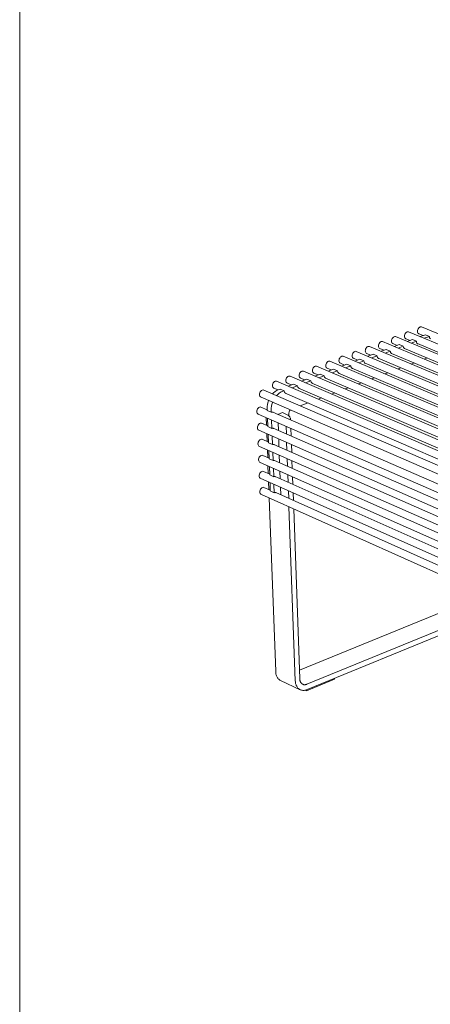
# Model space of a CAD drawing. Units: millimetres. Extents: x 111849 to 137250, y -51010 to -42207.
# Drawn here: x 118470 to 119015, y -50330 to -49021 of the extents above; entities that cross this region are included whole.
import ezdxf

# ---------------------------------------------------------------- set-up
doc = ezdxf.new("R2010")
doc.units = ezdxf.units.MM
doc.header["$MEASUREMENT"] = 0
doc.layers.add('0_Nr_pióra__4', color=7, linetype='Continuous', lineweight=13)
doc.layers.add('820-Rysunki Obrazki_Nr_pióra__24', color=7, linetype='Continuous', lineweight=15)

msp = doc.modelspace()

# ---------------------------------------------------------------- linework, layer by layer
at = {"layer": '0_Nr_pióra__4', "color": 7, "linetype": 'Continuous', "lineweight": 13}
for p, q in [((118999.1, -49431.6), (118998.53, -49432.76)), ((118999.84, -49430.59), (118999.1, -49431.6)), ((119000.72, -49429.8), (118999.84, -49430.59)), ((119001.67, -49429.29), (119000.72, -49429.8)), ((119002.63, -49429.09), (119001.67, -49429.29)), ((119003.53, -49429.21), (119002.63, -49429.09)), ((120387.76, -50005.66), (119003.53, -49429.21)), ((118964.52, -49444.53), (118963.95, -49445.7)), ((118965.26, -49443.52), (118964.52, -49444.53)), ((118966.15, -49442.73), (118965.26, -49443.52)), ((118967.1, -49442.21), (118966.15, -49442.73)), ((118968.07, -49442.01), (118967.1, -49442.21)), ((118968.98, -49442.13), (118968.07, -49442.01)), ((120353.28, -50022.35), (118968.98, -49442.13)), ((118980.93, -49440.46), (118980.84, -49441.68)), ((118980.84, -49441.68), (118981, -49442.82)), ((118981.27, -49439.22), (118980.93, -49440.46)), ((118981, -49442.82), (118981.4, -49443.78)), ((118981.83, -49438.05), (118981.27, -49439.22)), ((118981.4, -49443.78), (118982.02, -49444.5)), ((118982.58, -49437.04), (118981.83, -49438.05)), ((118982.02, -49444.5), (118982.8, -49444.94)), ((118983.46, -49436.25), (118982.58, -49437.04)), ((118982.6, -49444.82), (118988.24, -49447.19)), ((118984.41, -49435.74), (118983.46, -49436.25)), ((118985.38, -49435.54), (118984.41, -49435.74)), ((118986.28, -49435.66), (118985.38, -49435.54)), ((120370.55, -50013.99), (118986.28, -49435.66)), ((118998.2, -49434), (118998.1, -49435.22)), ((118998.1, -49435.22), (118998.26, -49436.35)), ((118998.53, -49432.76), (118998.2, -49434)), ((118998.26, -49436.35), (118998.66, -49437.31)), ((118998.66, -49437.31), (118999.27, -49438.04)), ((118999.27, -49438.04), (119000.06, -49438.47)), ((118999.85, -49438.35), (119005.5, -49440.71)), ((119008.54, -49439.57), (119001.79, -49442.11)), ((119007.1, -49444.32), (119013.85, -49441.79)), ((119013.85, -49441.79), (119008.54, -49439.57)), ((119013.85, -49441.79), (119013.86, -49442.19)), ((119013.86, -49442.19), (119014, -49442.94)), ((119014, -49442.94), (119014.24, -49443.62)), ((119014.24, -49443.62), (119014.59, -49444.19)), ((119014.59, -49444.19), (119015.02, -49444.65)), ((119015.02, -49444.65), (119015.54, -49444.98)), ((118929.72, -49457.54), (118929.16, -49458.71)), ((118930.48, -49456.53), (118929.72, -49457.54)), ((118931.36, -49455.73), (118930.48, -49456.53)), ((118932.33, -49455.21), (118931.36, -49455.73)), ((118933.3, -49455.01), (118932.33, -49455.21)), ((118934.21, -49455.13), (118933.3, -49455.01)), ((120318.56, -50039.16), (118934.21, -49455.13)), ((118946.24, -49453.44), (118946.15, -49454.67)), ((118946.15, -49454.67), (118946.31, -49455.8)), ((118946.58, -49452.2), (118946.24, -49453.44)), ((118946.31, -49455.8), (118946.72, -49456.76)), ((118947.15, -49451.03), (118946.58, -49452.2)), ((118946.72, -49456.76), (118947.34, -49457.49)), ((118947.9, -49450.01), (118947.15, -49451.03)), ((118947.34, -49457.49), (118948.13, -49457.93)), ((118948.78, -49449.22), (118947.9, -49450.01)), ((118947.95, -49457.82), (118953.56, -49460.19)), ((118949.74, -49448.7), (118948.78, -49449.22)), ((118950.71, -49448.5), (118949.74, -49448.7)), ((118951.62, -49448.62), (118950.71, -49448.5)), ((120335.95, -50030.74), (118951.62, -49448.62)), ((118963.61, -49446.94), (118963.52, -49448.17)), ((118963.52, -49448.17), (118963.68, -49449.3)), ((118963.95, -49445.7), (118963.61, -49446.94)), ((118963.68, -49449.3), (118964.09, -49450.26)), ((118964.09, -49450.26), (118964.71, -49450.99)), ((118964.71, -49450.99), (118965.5, -49451.42)), ((118965.3, -49451.31), (118970.93, -49453.68)), ((118973.97, -49452.54), (118967.11, -49455.11)), ((118972.42, -49457.34), (118979.28, -49454.77)), ((118979.28, -49454.77), (118973.97, -49452.54)), ((118979.28, -49454.77), (118979.29, -49455.17)), ((118979.29, -49455.17), (118979.43, -49455.92)), ((118979.43, -49455.92), (118979.67, -49456.6)), ((118979.67, -49456.6), (118980.02, -49457.17)), ((118980.02, -49457.17), (118980.46, -49457.63)), ((118980.46, -49457.63), (118980.98, -49457.96)), ((118980.7, -49457.79), (119385.09, -49627.72)), ((118981.56, -49458.15), (118980.73, -49457.8)), ((118980.98, -49457.96), (118981.56, -49458.15)), ((118981.56, -49458.15), (118981.58, -49458.15)), ((118991.28, -49446.04), (118984.48, -49448.6)), ((118989.79, -49450.82), (118996.59, -49448.27)), ((118996.59, -49448.27), (118991.28, -49446.04)), ((118996.59, -49448.27), (118996.6, -49448.67)), ((118996.6, -49448.67), (118996.74, -49449.42)), ((118996.74, -49449.42), (118996.98, -49450.1)), ((118996.98, -49450.1), (118997.33, -49450.67)), ((118997.33, -49450.67), (118997.77, -49451.13)), ((118997.77, -49451.13), (118998.28, -49451.46)), ((118997.98, -49451.27), (119402.45, -49620.69)), ((118998.28, -49451.46), (118998.86, -49451.65)), ((118998.86, -49451.65), (118998.9, -49451.65)), ((118894.75, -49470.62), (118894.18, -49471.8)), ((118895.51, -49469.6), (118894.75, -49470.62)), ((118896.4, -49468.8), (118895.51, -49469.6)), ((118897.37, -49468.28), (118896.4, -49468.8)), ((118898.35, -49468.08), (118897.37, -49468.28)), ((118899.27, -49468.19), (118898.35, -49468.08)), ((120283.64, -50056.06), (118899.27, -49468.19)), ((118911.36, -49466.49), (118911.27, -49467.72)), ((118911.27, -49467.72), (118911.43, -49468.86)), ((118911.7, -49465.24), (118911.36, -49466.49)), ((118911.43, -49468.86), (118911.84, -49469.83)), ((118912.26, -49464.07), (118911.7, -49465.24)), ((118911.84, -49469.83), (118912.47, -49470.55)), ((118913.02, -49463.05), (118912.26, -49464.07)), ((118912.47, -49470.55), (118913.27, -49470.99)), ((118913.91, -49462.26), (118913.02, -49463.05)), ((118913.11, -49470.9), (118918.69, -49473.27)), ((118914.87, -49461.74), (118913.91, -49462.26)), ((118915.85, -49461.53), (118914.87, -49461.74)), ((118916.77, -49461.65), (118915.85, -49461.53)), ((120301.13, -50047.59), (118916.77, -49461.65)), ((118928.82, -49459.96), (118928.73, -49461.19)), ((118928.73, -49461.19), (118928.89, -49462.32)), ((118929.16, -49458.71), (118928.82, -49459.96)), ((118928.89, -49462.32), (118929.3, -49463.29)), ((118929.3, -49463.29), (118929.92, -49464.01)), ((118929.92, -49464.01), (118930.72, -49464.45)), ((118930.55, -49464.35), (118936.14, -49466.72)), ((118939.18, -49465.58), (118932.25, -49468.18)), ((118937.55, -49470.43), (118944.48, -49467.83)), ((118939.18, -49465.58), (118944.48, -49467.83)), ((118944.5, -49467.91), (118944.51, -49468.23)), ((118944.51, -49468.23), (118944.64, -49468.98)), ((118944.64, -49468.98), (118944.89, -49469.66)), ((118944.89, -49469.66), (118945.05, -49469.91)), ((118945.07, -49469.95), (118945.25, -49470.24)), ((118945.25, -49470.24), (118945.69, -49470.7)), ((118945.69, -49470.7), (118946.21, -49471.03)), ((118945.99, -49470.89), (119350.2, -49641.85)), ((118946.21, -49471.03), (118946.67, -49471.18)), ((118956.6, -49459.05), (118949.7, -49461.64)), ((118955.01, -49463.88), (118961.91, -49461.28)), ((118956.6, -49459.05), (118961.91, -49461.28)), ((118961.91, -49461.28), (118961.92, -49461.69)), ((118961.92, -49461.69), (118962.06, -49462.44)), ((118962.06, -49462.44), (118962.31, -49463.12)), ((118962.31, -49463.12), (118962.66, -49463.69)), ((118962.66, -49463.69), (118963.1, -49464.15)), ((118963.1, -49464.15), (118963.62, -49464.48)), ((118963.37, -49464.33), (119367.67, -49634.78)), ((118963.62, -49464.48), (118964.17, -49464.66)), ((119010.94, -49470.49), (119007.12, -49471.93)), ((118859.56, -49483.78), (118858.99, -49484.96)), ((118860.32, -49482.76), (118859.56, -49483.78)), ((118861.22, -49481.96), (118860.32, -49482.76)), ((118862.19, -49481.43), (118861.22, -49481.96)), ((118863.18, -49481.22), (118862.19, -49481.43)), ((118864.11, -49481.34), (118863.18, -49481.22)), ((120248.46, -50073.08), (118864.11, -49481.34)), ((118876.27, -49479.62), (118876.19, -49480.85)), ((118876.19, -49480.85), (118876.35, -49481.99)), ((118876.62, -49478.37), (118876.27, -49479.62)), ((118876.35, -49481.99), (118876.77, -49482.96)), ((118877.18, -49477.19), (118876.62, -49478.37)), ((118876.77, -49482.96), (118877.4, -49483.69)), ((118877.94, -49476.17), (118877.18, -49477.19)), ((118877.4, -49483.69), (118878.21, -49484.12)), ((118878.84, -49475.37), (118877.94, -49476.17)), ((118878.07, -49484.05), (118883.62, -49486.42)), ((118879.81, -49474.85), (118878.84, -49475.37)), ((118880.79, -49474.64), (118879.81, -49474.85)), ((118881.71, -49474.76), (118880.79, -49474.64)), ((120266.08, -50064.56), (118881.71, -49474.76)), ((118893.84, -49473.04), (118893.75, -49474.28)), ((118893.75, -49474.28), (118893.92, -49475.42)), ((118894.18, -49471.8), (118893.84, -49473.04)), ((118893.92, -49475.42), (118894.33, -49476.38)), ((118894.33, -49476.38), (118894.96, -49477.11)), ((118894.96, -49477.11), (118895.77, -49477.54)), ((118895.61, -49477.46), (118901.18, -49479.83)), ((118904.19, -49478.7), (118897.18, -49481.33)), ((118902.49, -49483.59), (118909.49, -49480.96)), ((118909.49, -49480.96), (118904.19, -49478.7)), ((118909.49, -49480.96), (118909.51, -49481.37)), ((118909.51, -49481.37), (118909.65, -49482.12)), ((118909.65, -49482.12), (118909.9, -49482.8)), ((118909.9, -49482.8), (118910.26, -49483.38)), ((118910.26, -49483.38), (118910.7, -49483.84)), ((118910.7, -49483.84), (118911.23, -49484.17)), ((118910.94, -49483.99), (119315.12, -49656.06)), ((118911.23, -49484.17), (118911.79, -49484.35)), ((118921.71, -49472.13), (118914.74, -49474.75)), ((118920.05, -49477), (118927.02, -49474.38)), ((118921.71, -49472.13), (118927.02, -49474.38)), ((118927.02, -49474.4), (118927.03, -49474.79)), ((118927.03, -49474.79), (118927.17, -49475.54)), ((118927.17, -49475.54), (118927.42, -49476.22)), ((118927.42, -49476.22), (118927.78, -49476.8)), ((118927.78, -49476.8), (118928.22, -49477.26)), ((118928.22, -49477.26), (118928.75, -49477.59)), ((118928.49, -49477.43), (119332.69, -49648.95)), ((118928.75, -49477.59), (118929.26, -49477.75)), ((118976.14, -49483.64), (118972.24, -49485.11)), ((118993.56, -49477.05), (118989.7, -49478.51)), ((118824.16, -49497.02), (118823.59, -49498.2)), ((118824.92, -49496), (118824.16, -49497.02)), ((118825.82, -49495.19), (118824.92, -49496)), ((118826.8, -49494.67), (118825.82, -49495.19)), ((118827.79, -49494.45), (118826.8, -49494.67)), ((118828.73, -49494.57), (118827.79, -49494.45)), ((120213.04, -50090.23), (118828.73, -49494.57)), ((118840.98, -49492.82), (118840.89, -49494.06)), ((118840.89, -49494.06), (118841.06, -49495.21)), ((118841.32, -49491.57), (118840.98, -49492.82)), ((118841.06, -49495.21), (118841.48, -49496.17)), ((118841.89, -49490.39), (118841.32, -49491.57)), ((118841.48, -49496.17), (118842.12, -49496.9)), ((118842.65, -49489.37), (118841.89, -49490.39)), ((118842.12, -49496.9), (118842.93, -49497.34)), ((118843.55, -49488.56), (118842.65, -49489.37)), ((118842.82, -49497.28), (118848.33, -49499.65)), ((118844.53, -49488.04), (118843.55, -49488.56)), ((118845.51, -49487.83), (118844.53, -49488.04)), ((118846.45, -49487.95), (118845.51, -49487.83)), ((120230.78, -50081.64), (118846.45, -49487.95)), ((118858.65, -49486.21), (118858.56, -49487.45)), ((118858.56, -49487.45), (118858.73, -49488.59)), ((118858.99, -49484.96), (118858.65, -49486.21)), ((118858.73, -49488.59), (118859.15, -49489.56)), ((118859.15, -49489.56), (118859.79, -49490.28)), ((118859.79, -49490.28), (118860.59, -49490.72)), ((118860.47, -49490.65), (118866, -49493.02)), ((118868.98, -49491.91), (118861.9, -49494.56)), ((118867.2, -49496.84), (118874.28, -49494.18)), ((118874.28, -49494.18), (118868.98, -49491.91)), ((118874.28, -49494.18), (118874.29, -49494.59)), ((118874.29, -49494.59), (118874.44, -49495.34)), ((118874.44, -49495.34), (118874.69, -49496.02)), ((118874.69, -49496.02), (118875.05, -49496.6)), ((118875.05, -49496.6), (118875.5, -49497.06)), ((118875.5, -49497.06), (118876.03, -49497.39)), ((118875.66, -49497.16), (119279.82, -49670.36)), ((118876.03, -49497.39), (118876.62, -49497.58)), ((118876.62, -49497.58), (118876.64, -49497.58)), ((118886.61, -49485.3), (118879.57, -49487.94)), ((118884.87, -49490.2), (118891.91, -49487.56)), ((118891.91, -49487.56), (118886.61, -49485.3)), ((118891.91, -49487.56), (118891.93, -49487.97)), ((118891.93, -49487.97), (118892.07, -49488.72)), ((118892.07, -49488.72), (118892.32, -49489.4)), ((118892.32, -49489.4), (118892.68, -49489.98)), ((118892.68, -49489.98), (118893.13, -49490.44)), ((118893.13, -49490.44), (118893.66, -49490.77)), ((118893.33, -49490.57), (119297.5, -49663.2)), ((118893.66, -49490.77), (118894.25, -49490.96)), ((118941.16, -49496.85), (118937.16, -49498.36)), ((118958.68, -49490.24), (118954.73, -49491.73)), ((118805.46, -49506.11), (118805.37, -49507.36)), ((118805.37, -49507.36), (118805.55, -49508.5)), ((118805.8, -49504.86), (118805.46, -49506.11)), ((118805.55, -49508.5), (118805.97, -49509.47)), ((118806.37, -49503.67), (118805.8, -49504.86)), ((118805.97, -49509.47), (118806.61, -49510.2)), ((118807.14, -49502.64), (118806.37, -49503.67)), ((118806.61, -49510.2), (118807.43, -49510.64)), ((118808.04, -49501.84), (118807.14, -49502.64)), ((118807.35, -49510.6), (118812.83, -49512.96)), ((118809.02, -49501.31), (118808.04, -49501.84)), ((118810.02, -49501.1), (118809.02, -49501.31)), ((118810.96, -49501.22), (118810.02, -49501.1)), ((120195.24, -50098.85), (118810.96, -49501.22)), ((118823.24, -49499.46), (118823.16, -49500.7)), ((118823.16, -49500.7), (118823.33, -49501.84)), ((118823.59, -49498.2), (118823.24, -49499.46)), ((118823.33, -49501.84), (118823.75, -49502.81)), ((118823.75, -49502.81), (118824.39, -49503.54)), ((118824.39, -49503.54), (118825.21, -49503.98)), ((118825.11, -49503.93), (118830.61, -49506.3)), ((118833.55, -49505.2), (118826.4, -49507.87)), ((118831.7, -49510.16), (118838.85, -49507.48)), ((118838.85, -49507.48), (118833.55, -49505.2)), ((118838.85, -49507.48), (118838.86, -49507.89)), ((118838.86, -49507.89), (118839.01, -49508.65)), ((118839.01, -49508.65), (118839.26, -49509.33)), ((118839.26, -49509.33), (118839.63, -49509.91)), ((118839.63, -49509.91), (118840.08, -49510.37)), ((118840.08, -49510.37), (118840.61, -49510.7)), ((118840.16, -49510.42), (119244.29, -49684.76)), ((118840.61, -49510.7), (118841.21, -49510.89)), ((118851.29, -49498.54), (118844.18, -49501.21)), ((118849.48, -49503.49), (118856.59, -49500.82)), ((118856.59, -49500.82), (118851.29, -49498.54)), ((118856.59, -49500.82), (118856.6, -49501.23)), ((118856.6, -49501.23), (118856.75, -49501.99)), ((118856.75, -49501.99), (118857.01, -49502.66)), ((118857.01, -49502.66), (118857.37, -49503.24)), ((118857.37, -49503.24), (118857.82, -49503.71)), ((118857.82, -49503.71), (118858.35, -49504.04)), ((118857.94, -49503.78), (119262.09, -49677.55)), ((118858.35, -49504.04), (118858.95, -49504.22)), ((118858.95, -49504.22), (118858.97, -49504.23)), ((118905.97, -49510.15), (118901.86, -49511.7)), ((118923.59, -49503.49), (118919.54, -49505.02)), ((118788.31, -49518.02), (118788.22, -49519.27)), ((118788.22, -49519.27), (118788.4, -49520.41)), ((118788.65, -49516.76), (118788.31, -49518.02)), ((118788.4, -49520.41), (118788.82, -49521.38)), ((118789.22, -49515.58), (118788.65, -49516.76)), ((118788.82, -49521.38), (118789.47, -49522.11)), ((118789.99, -49514.55), (118789.22, -49515.58)), ((118789.47, -49522.11), (118790.29, -49522.55)), ((118790.89, -49513.74), (118789.99, -49514.55)), ((118790.24, -49522.52), (120173.6, -50123.97)), ((118791.88, -49513.21), (118790.89, -49513.74)), ((118792.88, -49513), (118791.88, -49513.21)), ((118793.82, -49513.11), (118792.88, -49513)), ((120177.69, -50113.25), (118793.82, -49513.11)), ((118806.66, -49516.97), (118805.55, -49518.19)), ((118809.13, -49514.92), (118806.66, -49516.97)), ((118811.75, -49513.37), (118809.13, -49514.92)), ((118810.84, -49520.49), (118811.95, -49519.27)), ((118813.09, -49512.87), (118811.75, -49513.37)), ((118811.95, -49519.27), (118814.43, -49517.21)), ((118815.75, -49511.87), (118813.09, -49512.87)), ((118814.43, -49517.21), (118817.05, -49515.66)), ((118821.05, -49514.16), (118815.75, -49511.87)), ((118817.05, -49515.66), (118818.39, -49515.16)), ((118818.39, -49515.16), (118821.05, -49514.16)), ((118821.05, -49514.16), (118821.06, -49514.57)), ((118821.06, -49514.57), (118821.21, -49515.33)), ((118821.21, -49515.33), (118821.47, -49516.01)), ((118821.47, -49516.01), (118821.83, -49516.59)), ((118821.83, -49516.59), (118822.29, -49517.05)), ((118822.29, -49517.05), (118822.82, -49517.38)), ((118822.33, -49517.08), (119226.44, -49691.99)), ((118822.82, -49517.38), (118823.43, -49517.57)), ((118823.43, -49517.57), (118823.48, -49517.57)), ((118841.21, -49510.89), (118841.25, -49510.89)), ((118870.55, -49523.53), (118866.35, -49525.12)), ((118888.29, -49516.83), (118884.13, -49518.4)), ((118787.19, -49536.3), (118786.28, -49537.11)), ((118788.18, -49535.77), (118787.19, -49536.3)), ((118789.17, -49535.56), (118788.18, -49535.77)), ((118790.11, -49535.67), (118789.17, -49535.56)), ((118798.54, -49539.35), (118790.11, -49535.67)), ((118798.77, -49531.96), (118798.4, -49535.32)), ((118798.4, -49535.32), (118798.46, -49537.1)), ((118799.6, -49528.57), (118798.77, -49531.96)), ((118800.23, -49526.92), (118799.6, -49528.57)), ((118801, -49527.2), (118800.66, -49527.11)), ((118803.7, -49537.62), (118804.07, -49534.26)), ((118804.07, -49534.26), (118804.89, -49530.88)), ((118804.89, -49530.88), (118805.52, -49529.23)), ((118805.52, -49529.23), (118805.8, -49529.38)), ((118805.8, -49529.38), (118806.3, -49529.5)), ((118852.76, -49530.25), (118842.39, -49534.17)), ((118784.61, -49540.59), (118784.52, -49541.83)), ((118784.52, -49541.83), (118784.7, -49542.97)), ((118784.95, -49539.33), (118784.61, -49540.59)), ((118784.7, -49542.97), (118785.12, -49543.94)), ((118785.52, -49538.14), (118784.95, -49539.33)), ((118785.12, -49543.94), (118785.77, -49544.66)), ((118786.28, -49537.11), (118785.52, -49538.14)), ((118785.77, -49544.66), (118786.59, -49545.1)), ((118786.57, -49545.09), (120168.47, -50149.26)), ((118797.44, -49559.99), (118797.05, -49549.67)), ((118798.46, -49537.1), (118798.58, -49540.31)), ((118798.58, -49540.31), (118803.87, -49542.62)), ((118803.75, -49539.4), (118803.7, -49537.62)), ((118803.87, -49542.62), (118803.75, -49539.4)), ((118804.21, -49542.49), (118803.87, -49542.62)), ((118804.88, -49542.38), (118804.21, -49542.49)), ((118805.53, -49542.42), (118804.88, -49542.38)), ((118806.13, -49542.61), (118805.53, -49542.42)), ((119211.71, -49719.53), (118805.72, -49542.48)), ((118806.4, -49542.77), (118806.13, -49542.61)), ((118818.63, -49543.15), (118812.54, -49545.45)), ((118818.61, -49543.15), (118825.9, -49546.33)), ((118818.63, -49543.16), (118818.63, -49543.15)), ((118825.9, -49546.33), (118826.33, -49546.56)), ((118826.33, -49546.56), (118826.76, -49546.86)), ((118826.76, -49546.86), (118827.18, -49547.23)), ((118827.27, -49543.34), (118827.18, -49544.18)), ((118827.18, -49544.18), (118827.19, -49544.58)), ((118827.18, -49547.23), (118827.58, -49547.67)), ((118827.19, -49544.58), (118827.29, -49547.36)), ((118827.47, -49542.5), (118827.27, -49543.34)), ((118827.78, -49541.67), (118827.47, -49542.5)), ((118827.58, -49547.67), (118827.95, -49548.16)), ((118828.18, -49540.89), (118827.78, -49541.67)), ((118827.95, -49548.16), (118828.29, -49548.7)), ((118828.68, -49540.18), (118828.18, -49540.89)), ((118828.29, -49548.7), (118828.59, -49549.28)), ((118828.59, -49549.28), (118828.85, -49549.88)), ((118829.24, -49539.56), (118828.68, -49540.18)), ((118828.85, -49549.88), (118829.06, -49550.51)), ((118829.31, -49539.5), (118829.24, -49539.56)), ((118785.42, -49562.05), (118785.33, -49563.29)), ((118785.76, -49560.8), (118785.42, -49562.05)), ((118786.33, -49559.61), (118785.76, -49560.8)), ((118787.1, -49558.58), (118786.33, -49559.61)), ((118788, -49557.77), (118787.1, -49558.58)), ((118788.99, -49557.24), (118788, -49557.77)), ((118789.98, -49557.02), (118788.99, -49557.24)), ((118790.92, -49557.14), (118789.98, -49557.02)), ((118799.34, -49560.83), (118790.92, -49557.14)), ((118798.96, -49550.5), (118799.38, -49561.8)), ((118799.38, -49561.8), (118804.66, -49564.12)), ((118804.66, -49564.12), (118804.25, -49552.82)), ((118812.9, -49556.6), (118813.28, -49566.93)), ((118823.5, -49561.23), (118823.87, -49571.57)), ((118829.06, -49550.51), (118829.22, -49551.14)), ((118829.22, -49551.14), (118829.33, -49551.77)), ((118829.33, -49551.77), (118829.38, -49552.38)), ((118829.39, -49552.8), (118829.38, -49552.38)), ((118785.33, -49563.29), (118785.51, -49564.43)), ((118785.51, -49564.43), (118785.93, -49565.4)), ((118785.93, -49565.4), (118786.58, -49566.12)), ((118786.58, -49566.12), (118787.4, -49566.55)), ((118787.4, -49566.55), (120167.82, -50173)), ((118798.24, -49581.43), (118797.86, -49571.15)), ((118799.76, -49571.98), (118800.18, -49583.24)), ((118805, -49563.99), (118804.66, -49564.12)), ((118805.67, -49563.88), (118805, -49563.99)), ((118805.46, -49585.57), (118805.04, -49574.3)), ((118806.32, -49563.91), (118805.67, -49563.88)), ((118806.92, -49564.1), (118806.32, -49563.91)), ((119212.11, -49741.71), (118806.54, -49563.98)), ((118807.21, -49564.27), (118806.92, -49564.1)), ((118830.16, -49574.33), (118829.79, -49563.99)), ((118786.23, -49583.48), (118786.15, -49584.71)), ((118786.15, -49584.71), (118786.32, -49585.85)), ((118786.57, -49582.22), (118786.23, -49583.48)), ((118786.32, -49585.85), (118786.75, -49586.81)), ((118787.14, -49581.04), (118786.57, -49582.22)), ((118786.75, -49586.81), (118787.39, -49587.53)), ((118787.91, -49580.01), (118787.14, -49581.04)), ((118787.39, -49587.53), (118788.21, -49587.96)), ((118788.81, -49579.2), (118787.91, -49580.01)), ((118788.21, -49587.96), (120167.17, -50196.69)), ((118789.8, -49578.67), (118788.81, -49579.2)), ((118790.79, -49578.45), (118789.8, -49578.67)), ((118791.73, -49578.56), (118790.79, -49578.45)), ((118800.14, -49582.26), (118791.72, -49578.56)), ((118800.18, -49583.24), (118805.46, -49585.57)), ((118805.8, -49585.44), (118805.46, -49585.57)), ((118806.47, -49585.33), (118805.8, -49585.44)), ((118807.11, -49585.36), (118806.47, -49585.33)), ((118807.71, -49585.55), (118807.11, -49585.36)), ((119212.51, -49763.85), (118807.34, -49585.43)), ((118808.02, -49585.73), (118807.71, -49585.55)), ((118813.69, -49578.1), (118814.07, -49588.4)), ((118824.27, -49582.75), (118824.65, -49593.05)), ((118830.93, -49595.82), (118830.56, -49585.52)), ((118788.72, -49601.39), (118787.95, -49602.42)), ((118789.62, -49600.58), (118788.72, -49601.39)), ((118790.6, -49600.05), (118789.62, -49600.58)), ((118791.6, -49599.83), (118790.6, -49600.05)), ((118792.53, -49599.93), (118791.6, -49599.83)), ((118800.94, -49603.66), (118792.52, -49599.93)), ((118799.04, -49602.82), (118798.66, -49592.58)), ((118800.56, -49593.42), (118800.97, -49604.65)), ((118806.25, -49606.98), (118805.84, -49595.75)), ((118814.48, -49599.56), (118814.85, -49609.82)), ((118787.04, -49604.86), (118786.96, -49606.09)), ((118786.96, -49606.09), (118787.13, -49607.23)), ((118787.38, -49603.6), (118787.04, -49604.86)), ((118787.13, -49607.23), (118787.56, -49608.19)), ((118787.95, -49602.42), (118787.38, -49603.6)), ((118787.56, -49608.19), (118788.2, -49608.9)), ((118788.2, -49608.9), (118789.02, -49609.33)), ((118789.02, -49609.33), (120166.52, -50220.33)), ((118798.97, -49602.79), (118799.04, -49602.77)), ((118799.84, -49624.17), (118799.46, -49613.97)), ((118800.97, -49604.65), (118806.25, -49606.98)), ((118801.35, -49614.81), (118801.77, -49626.01)), ((118806.97, -49606.77), (118806.25, -49606.98)), ((118807.63, -49606.74), (118806.97, -49606.77)), ((118808.25, -49606.86), (118807.63, -49606.74)), ((119212.91, -49785.94), (118808.11, -49606.83)), ((118808.2, -49606.85), (118808.81, -49607.12)), ((118808.81, -49607.12), (118808.25, -49606.86)), ((118808.88, -49607.17), (118808.81, -49607.12)), ((118825.05, -49604.23), (118825.42, -49614.49)), ((118831.7, -49617.27), (118831.34, -49607)), ((118787.85, -49626.19), (118787.77, -49627.43)), ((118787.77, -49627.43), (118787.94, -49628.56)), ((118788.19, -49624.94), (118787.85, -49626.19)), ((118788.76, -49623.76), (118788.19, -49624.94)), ((118789.52, -49622.73), (118788.76, -49623.76)), ((118790.43, -49621.92), (118789.52, -49622.73)), ((118791.41, -49621.39), (118790.43, -49621.92)), ((118792.4, -49621.17), (118791.41, -49621.39)), ((118793.34, -49621.27), (118792.4, -49621.17)), ((118801.73, -49625.01), (118793.31, -49621.27)), ((118801.77, -49626.01), (118807.04, -49628.35)), ((118807.04, -49628.35), (118806.63, -49617.15)), ((118807.38, -49628.22), (118807.04, -49628.35)), ((118808.05, -49628.11), (118807.38, -49628.22)), ((118808.69, -49628.14), (118808.05, -49628.11)), ((118809.29, -49628.32), (118808.69, -49628.14)), ((119213.31, -49807.98), (118808.92, -49628.21)), ((118809.63, -49628.52), (118809.29, -49628.32)), ((118815.26, -49620.98), (118815.63, -49631.19)), ((118825.83, -49625.66), (118826.2, -49635.89)), ((118832.47, -49638.68), (118832.1, -49628.45)), ((118787.94, -49628.56), (118788.36, -49629.52)), ((118788.36, -49629.52), (118789.01, -49630.23)), ((118789.01, -49630.23), (118789.82, -49630.66)), ((118789.82, -49630.66), (120165.88, -50243.91)), ((118800.63, -49645.48), (118800.25, -49635.31)), ((118802.15, -49636.16), (118802.57, -49647.32)), ((118807.83, -49649.68), (118807.42, -49638.51)), ((118788.66, -49647.49), (118788.57, -49648.72)), ((118788.57, -49648.72), (118788.75, -49649.85)), ((118789, -49646.24), (118788.66, -49647.49)), ((118788.75, -49649.85), (118789.17, -49650.81)), ((118789.57, -49645.06), (118789, -49646.24)), ((118789.17, -49650.81), (118789.81, -49651.52)), ((118790.33, -49644.03), (118789.57, -49645.06)), ((118789.81, -49651.52), (118790.63, -49651.94)), ((118791.23, -49643.22), (118790.33, -49644.03)), ((118790.63, -49651.94), (120165.23, -50267.44)), ((118792.21, -49642.69), (118791.23, -49643.22)), ((118793.2, -49642.46), (118792.21, -49642.69)), ((118794.14, -49642.56), (118793.2, -49642.46)), ((118802.53, -49646.32), (118794.1, -49642.56)), ((118802.57, -49647.32), (118807.83, -49649.68)), ((118808.55, -49649.46), (118807.83, -49649.68)), ((118809.2, -49649.43), (118808.55, -49649.46)), ((118809.82, -49649.55), (118809.2, -49649.43)), ((119213.71, -49829.98), (118809.69, -49649.52)), ((118809.8, -49649.54), (118810.39, -49649.8)), ((118810.39, -49649.8), (118809.82, -49649.55)), ((118810.47, -49649.87), (118810.39, -49649.8)), ((118816.04, -49642.35), (118816.42, -49652.53)), ((118826.6, -49647.05), (118826.97, -49657.24)), ((118833.24, -49660.04), (118832.87, -49649.85)), ((118809.68, -49887.5), (118801.05, -49656.62)), ((118827.37, -49668.4), (118835.73, -49899.76)), ((118841.75, -49897.3), (118833.64, -49671.21)), ((119087.53, -49784.89), (118841.32, -49885.44)), ((118851.13, -49904.32), (119113.66, -49796.59)), ((119121.89, -49800.28), (118851.38, -49911.45)), ((118809.75, -49888.65), (118809.68, -49887.5)), ((118809.89, -49889.78), (118809.75, -49888.65)), ((118810.09, -49890.86), (118809.89, -49889.78)), ((118810.36, -49891.91), (118810.09, -49890.86)), ((118810.69, -49892.91), (118810.36, -49891.91)), ((118811.07, -49893.86), (118810.69, -49892.91)), ((118811.52, -49894.75), (118811.07, -49893.86)), ((118812.02, -49895.59), (118811.52, -49894.75)), ((118812.58, -49896.37), (118812.02, -49895.59)), ((118813.18, -49897.08), (118812.58, -49896.37)), ((118813.84, -49897.73), (118813.18, -49897.08)), ((118814.54, -49898.31), (118813.84, -49897.73)), ((118815.29, -49898.81), (118814.54, -49898.31)), ((118816.08, -49899.24), (118815.29, -49898.81)), ((118842.12, -49911.52), (118816.08, -49899.24)), ((118835.73, -49899.76), (118835.81, -49900.92)), ((118835.81, -49900.92), (118835.95, -49902.04)), ((118835.95, -49902.04), (118836.15, -49903.13)), ((118836.15, -49903.13), (118836.41, -49904.18)), ((118841.79, -49897.99), (118841.75, -49897.3)), ((118841.87, -49898.67), (118841.79, -49897.99)), ((118841.99, -49899.32), (118841.87, -49898.67)), ((118842.15, -49899.95), (118841.99, -49899.32)), ((118842.35, -49900.55), (118842.15, -49899.95)), ((118842.58, -49901.12), (118842.35, -49900.55)), ((118842.84, -49901.66), (118842.58, -49901.12)), ((118843.14, -49902.16), (118842.84, -49901.66)), ((118843.48, -49902.63), (118843.14, -49902.16)), ((118843.84, -49903.06), (118843.48, -49902.63)), ((118844.23, -49903.45), (118843.84, -49903.06)), ((118844.65, -49903.79), (118844.23, -49903.45)), ((118850.68, -49913.07), (118887.98, -49897.74)), ((118887.98, -49897.74), (118887.94, -49896.43)), ((118836.41, -49904.18), (118836.74, -49905.18)), ((118836.74, -49905.18), (118837.12, -49906.13)), ((118837.12, -49906.13), (118837.57, -49907.03)), ((118837.57, -49907.03), (118838.07, -49907.87)), ((118838.07, -49907.87), (118838.62, -49908.65)), ((118838.62, -49908.65), (118839.23, -49909.36)), ((118839.23, -49909.36), (118839.89, -49910.01)), ((118839.89, -49910.01), (118840.59, -49910.58)), ((118840.59, -49910.58), (118841.34, -49911.09)), ((118841.34, -49911.09), (118842.12, -49911.52)), ((118842.12, -49911.52), (118842.94, -49911.87)), ((118842.94, -49911.87), (118843.8, -49912.14)), ((118843.8, -49912.14), (118844.69, -49912.34)), ((118845.1, -49904.1), (118844.65, -49903.79)), ((118844.69, -49912.34), (118845.6, -49912.45)), ((118845.57, -49904.35), (118845.1, -49904.1)), ((118846.07, -49904.57), (118845.57, -49904.35)), ((118845.6, -49912.45), (118846.53, -49912.48)), ((118846.58, -49904.73), (118846.07, -49904.57)), ((118846.53, -49912.48), (118847.48, -49912.44)), ((118847.11, -49904.85), (118846.58, -49904.73)), ((118847.66, -49904.92), (118847.11, -49904.85)), ((118847.48, -49912.44), (118848.45, -49912.31)), ((118848.22, -49904.94), (118847.66, -49904.92)), ((118848.79, -49904.91), (118848.22, -49904.94)), ((118848.45, -49912.31), (118849.42, -49912.1)), ((118849.37, -49904.83), (118848.79, -49904.91)), ((118848.87, -49912.22), (118850.68, -49913.07)), ((118849.95, -49904.71), (118849.37, -49904.83)), ((118849.42, -49912.1), (118850.4, -49911.81)), ((118850.54, -49904.54), (118849.95, -49904.71)), ((118850.4, -49911.81), (118851.38, -49911.45)), ((118851.13, -49904.32), (118850.54, -49904.54)), ((118850.68, -49913.07), (118850.64, -49911.73))]:
    msp.add_line(p, q, dxfattribs=at)
at = {"layer": '820-Rysunki Obrazki_Nr_pióra__24', "color": 7, "linetype": 'Continuous', "lineweight": 15, "flags": 128}
msp.add_lwpolyline([(118469.58, -51009.58), (124009.58, -51009.58), (124009.58, -47109.61), (118469.58, -47109.61)], close=True, dxfattribs=at)

doc.saveas('drawing.dxf')
